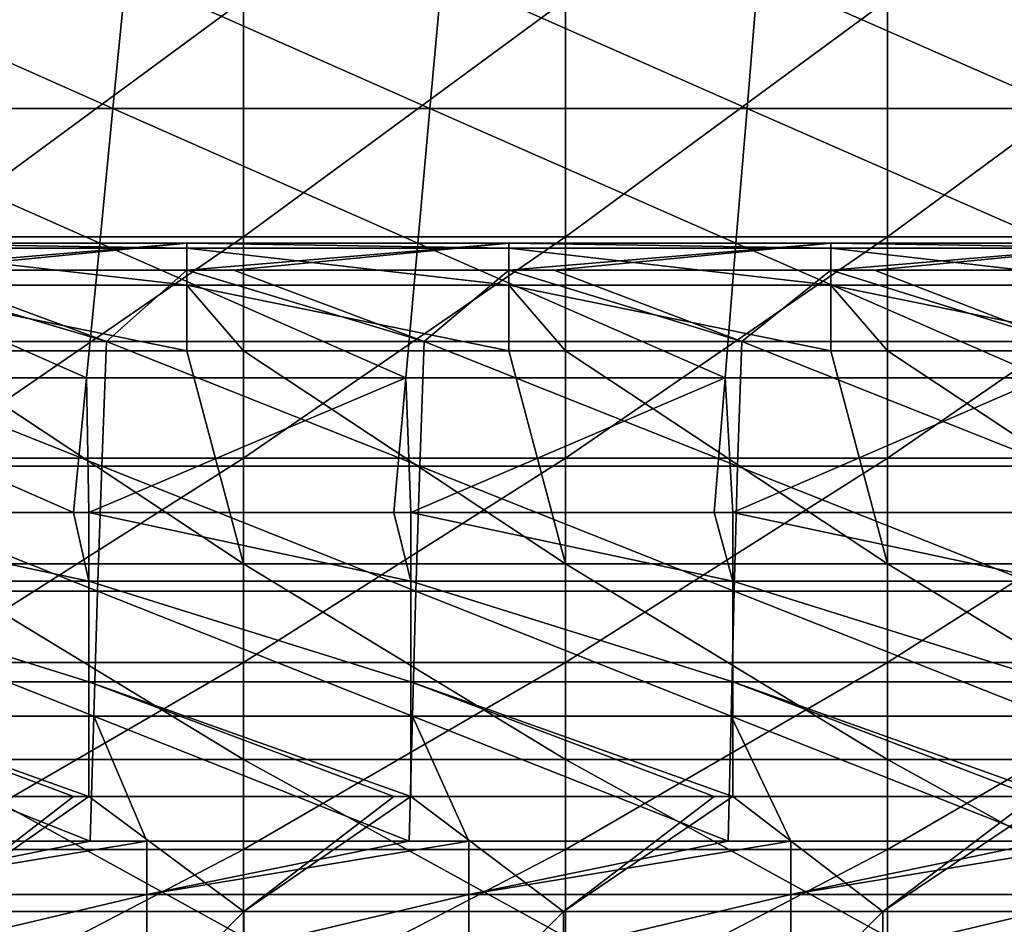
# Model space of a CAD drawing. Units: millimetres. Extents: x -115 to 115, y -15 to 105.
# Drawn here: x -42 to -32, y 12 to 22 of the extents above; entities that cross this region are included whole.
import ezdxf

# ---------------------------------------------------------------- set-up
doc = ezdxf.new("R2010")
doc.units = ezdxf.units.MM
doc.header["$LTSCALE"] = 65.185185
for name, color, linetype in [('12', 7, 'CONTINUOUS'), ('173', 7, 'CONTINUOUS'), ('180', 7, 'CONTINUOUS'), ('231', 7, 'CONTINUOUS'), ('30', 7, 'CONTINUOUS'), ('36', 7, 'CONTINUOUS'), ('44', 7, 'CONTINUOUS')]:
    doc.layers.add(name, color=color, linetype=linetype)

msp = doc.modelspace()

# ---------------------------------------------------------------- linework, layer by layer
at = {"layer": '12', "linetype": 'Continuous'}
for points in [[(-41.473, 18.138, 131.422), (-44.102, 18.915, 129.576), (-44.93, 18.138, 131.421), (-41.473, 18.138, 131.422)], [(-43.572, 18.915, 129.576), (-44.102, 18.915, 129.576), (-41.473, 18.138, 131.422), (-43.572, 18.915, 129.576)], [(-40.598, 18.915, 129.576), (-43.572, 18.915, 129.576), (-41.473, 18.138, 131.422), (-40.598, 18.915, 129.576)], [(-38.016, 18.138, 131.422), (-40.598, 18.915, 129.576), (-41.473, 18.138, 131.422), (-38.016, 18.138, 131.422)], [(-40.086, 18.915, 129.576), (-40.598, 18.915, 129.576), (-38.016, 18.138, 131.422), (-40.086, 18.915, 129.576)], [(-37.095, 18.915, 129.576), (-40.086, 18.915, 129.576), (-38.016, 18.138, 131.422), (-37.095, 18.915, 129.576)], [(-34.56, 18.138, 131.422), (-37.095, 18.915, 129.576), (-38.016, 18.138, 131.422), (-34.56, 18.138, 131.422)], [(-36.6, 18.915, 129.576), (-37.095, 18.915, 129.576), (-34.56, 18.138, 131.422), (-36.6, 18.915, 129.576)], [(-33.591, 18.915, 129.576), (-36.6, 18.915, 129.576), (-34.56, 18.138, 131.422), (-33.591, 18.915, 129.576)], [(-31.103, 18.138, 131.422), (-33.591, 18.915, 129.576), (-34.56, 18.138, 131.422), (-31.103, 18.138, 131.422)], [(-33.115, 18.915, 129.576), (-33.591, 18.915, 129.576), (-31.103, 18.138, 131.422), (-33.115, 18.915, 129.576)], [(-30.088, 18.915, 129.576), (-33.115, 18.915, 129.576), (-31.103, 18.138, 131.422), (-30.088, 18.915, 129.576)], [(-41.525, 16.78, 134.647), (-44.93, 18.138, 131.421), (-44.986, 16.78, 134.647), (-41.525, 16.78, 134.647)], [(-41.473, 18.138, 131.422), (-44.93, 18.138, 131.421), (-41.525, 16.78, 134.647), (-41.473, 18.138, 131.422)], [(-38.065, 16.78, 134.647), (-41.473, 18.138, 131.422), (-41.525, 16.78, 134.647), (-38.065, 16.78, 134.647)], [(-38.016, 18.138, 131.422), (-41.473, 18.138, 131.422), (-38.065, 16.78, 134.647), (-38.016, 18.138, 131.422)], [(-34.605, 16.78, 134.647), (-38.016, 18.138, 131.422), (-38.065, 16.78, 134.647), (-34.605, 16.78, 134.647)], [(-34.56, 18.138, 131.422), (-38.016, 18.138, 131.422), (-34.605, 16.78, 134.647), (-34.56, 18.138, 131.422)], [(-31.144, 16.78, 134.647), (-34.56, 18.138, 131.422), (-34.605, 16.78, 134.647), (-31.144, 16.78, 134.647)], [(-31.103, 18.138, 131.422), (-34.56, 18.138, 131.422), (-31.144, 16.78, 134.647), (-31.103, 18.138, 131.422)], [(-41.57, 15.421, 137.876), (-44.986, 16.78, 134.647), (-45.034, 15.421, 137.876), (-41.57, 15.421, 137.876)], [(-41.525, 16.78, 134.647), (-44.986, 16.78, 134.647), (-41.57, 15.421, 137.876), (-41.525, 16.78, 134.647)], [(-38.106, 15.421, 137.876), (-41.525, 16.78, 134.647), (-41.57, 15.421, 137.876), (-38.106, 15.421, 137.876)], [(-38.065, 16.78, 134.647), (-41.525, 16.78, 134.647), (-38.106, 15.421, 137.876), (-38.065, 16.78, 134.647)], [(-34.642, 15.421, 137.876), (-38.065, 16.78, 134.647), (-38.106, 15.421, 137.876), (-34.642, 15.421, 137.876)], [(-34.605, 16.78, 134.647), (-38.065, 16.78, 134.647), (-34.642, 15.421, 137.876), (-34.605, 16.78, 134.647)], [(-31.178, 15.421, 137.876), (-34.605, 16.78, 134.647), (-34.642, 15.421, 137.876), (-31.178, 15.421, 137.876)], [(-31.144, 16.78, 134.647), (-34.605, 16.78, 134.647), (-31.178, 15.421, 137.876), (-31.144, 16.78, 134.647)], [(-41.612, 14.061, 141.105), (-45.034, 15.421, 137.876), (-45.08, 14.061, 141.105), (-41.612, 14.061, 141.105)], [(-41.57, 15.421, 137.876), (-45.034, 15.421, 137.876), (-41.612, 14.061, 141.105), (-41.57, 15.421, 137.876)], [(-38.144, 14.061, 141.105), (-41.57, 15.421, 137.876), (-41.612, 14.061, 141.105), (-38.144, 14.061, 141.105)], [(-38.106, 15.421, 137.876), (-41.57, 15.421, 137.876), (-38.144, 14.061, 141.105), (-38.106, 15.421, 137.876)], [(-34.677, 14.061, 141.105), (-38.106, 15.421, 137.876), (-38.144, 14.061, 141.105), (-34.677, 14.061, 141.105)], [(-34.642, 15.421, 137.876), (-38.106, 15.421, 137.876), (-34.677, 14.061, 141.105), (-34.642, 15.421, 137.876)], [(-31.209, 14.061, 141.105), (-34.642, 15.421, 137.876), (-34.677, 14.061, 141.105), (-31.209, 14.061, 141.105)], [(-31.178, 15.421, 137.876), (-34.642, 15.421, 137.876), (-31.209, 14.061, 141.105), (-31.178, 15.421, 137.876)], [(-41.612, 14.061, 141.105), (-45.08, 14.061, 141.105), (-41.65, 12.703, 144.33), (-41.612, 14.061, 141.105)], [(-41.65, 12.703, 144.33), (-45.08, 14.061, 141.105), (-44.537, 12.703, 144.33), (-41.65, 12.703, 144.33)], [(-41.033, 12.703, 144.33), (-41.612, 14.061, 141.105), (-41.65, 12.703, 144.33), (-41.033, 12.703, 144.33)], [(-38.144, 14.061, 141.105), (-41.612, 14.061, 141.105), (-38.179, 12.703, 144.33), (-38.144, 14.061, 141.105)], [(-38.179, 12.703, 144.33), (-41.612, 14.061, 141.105), (-41.033, 12.703, 144.33), (-38.179, 12.703, 144.33)], [(-37.53, 12.703, 144.33), (-38.144, 14.061, 141.105), (-38.179, 12.703, 144.33), (-37.53, 12.703, 144.33)], [(-34.677, 14.061, 141.105), (-38.144, 14.061, 141.105), (-34.708, 12.703, 144.33), (-34.677, 14.061, 141.105)], [(-34.708, 12.703, 144.33), (-38.144, 14.061, 141.105), (-37.53, 12.703, 144.33), (-34.708, 12.703, 144.33)], [(-34.026, 12.703, 144.33), (-34.677, 14.061, 141.105), (-34.708, 12.703, 144.33), (-34.026, 12.703, 144.33)], [(-31.209, 14.061, 141.105), (-34.677, 14.061, 141.105), (-31.237, 12.703, 144.33), (-31.209, 14.061, 141.105)], [(-31.237, 12.703, 144.33), (-34.677, 14.061, 141.105), (-34.026, 12.703, 144.33), (-31.237, 12.703, 144.33)]]:
    msp.add_3dface(points, dxfattribs=at)
at = {"layer": '173', "linetype": 'Continuous'}
for points in [[(-41.834, 13.189, 5.152), (-43.453, 11.935, 5.305), (-45.169, 13.189, 5.152), (-41.834, 13.189, 5.152)], [(-39.977, 11.935, 5.305), (-43.453, 11.935, 5.305), (-41.665, 13.189, 5.152), (-39.977, 11.935, 5.305)], [(-41.665, 13.189, 5.152), (-43.453, 11.935, 5.305), (-41.834, 13.189, 5.152), (-41.665, 13.189, 5.152)], [(-38.348, 13.189, 5.152), (-39.977, 11.935, 5.305), (-41.665, 13.189, 5.152), (-38.348, 13.189, 5.152)], [(-36.501, 11.935, 5.305), (-39.977, 11.935, 5.305), (-38.162, 13.189, 5.152), (-36.501, 11.935, 5.305)], [(-38.162, 13.189, 5.152), (-39.977, 11.935, 5.305), (-38.348, 13.189, 5.152), (-38.162, 13.189, 5.152)], [(-34.862, 13.189, 5.152), (-36.501, 11.935, 5.305), (-38.162, 13.189, 5.152), (-34.862, 13.189, 5.152)], [(-33.025, 11.935, 5.305), (-36.501, 11.935, 5.305), (-34.658, 13.189, 5.152), (-33.025, 11.935, 5.305)], [(-34.658, 13.189, 5.152), (-36.501, 11.935, 5.305), (-34.862, 13.189, 5.152), (-34.658, 13.189, 5.152)], [(-31.376, 13.189, 5.152), (-33.025, 11.935, 5.305), (-34.658, 13.189, 5.152), (-31.376, 13.189, 5.152)], [(-29.548, 11.935, 5.305), (-33.025, 11.935, 5.305), (-31.155, 13.189, 5.152), (-29.548, 11.935, 5.305)], [(-31.155, 13.189, 5.152), (-33.025, 11.935, 5.305), (-31.376, 13.189, 5.152), (-31.155, 13.189, 5.152)], [(-43.453, 11.935, 5.305), (-39.977, 11.935, 5.305), (-43.425, 8.457, 5.731), (-43.453, 11.935, 5.305)], [(-43.425, 8.457, 5.731), (-39.977, 11.935, 5.305), (-39.951, 8.457, 5.731), (-43.425, 8.457, 5.731)], [(-39.977, 11.935, 5.305), (-36.501, 11.935, 5.305), (-39.951, 8.457, 5.731), (-39.977, 11.935, 5.305)], [(-39.951, 8.457, 5.731), (-36.501, 11.935, 5.305), (-36.476, 8.457, 5.731), (-39.951, 8.457, 5.731)], [(-36.501, 11.935, 5.305), (-33.025, 11.935, 5.305), (-36.476, 8.457, 5.731), (-36.501, 11.935, 5.305)], [(-36.476, 8.457, 5.731), (-33.025, 11.935, 5.305), (-33.001, 8.457, 5.731), (-36.476, 8.457, 5.731)], [(-33.025, 11.935, 5.305), (-29.548, 11.935, 5.305), (-33.001, 8.457, 5.731), (-33.025, 11.935, 5.305)], [(-33.001, 8.457, 5.731), (-29.548, 11.935, 5.305), (-29.527, 8.457, 5.731), (-33.001, 8.457, 5.731)]]:
    msp.add_3dface(points, dxfattribs=at)
at = {"layer": '180', "linetype": 'Continuous'}
for points in [[(-44.854, 20.674, 16.418), (-44.698, 22.139, 19.601), (-41.404, 20.674, 16.418), (-44.854, 20.674, 16.418)], [(-44.698, 22.139, 19.601), (-41.26, 22.139, 19.601), (-41.404, 20.674, 16.418), (-44.698, 22.139, 19.601)], [(-41.404, 20.674, 16.418), (-41.26, 22.139, 19.601), (-37.953, 20.674, 16.418), (-41.404, 20.674, 16.418)], [(-41.26, 22.139, 19.601), (-37.822, 22.139, 19.601), (-37.953, 20.674, 16.418), (-41.26, 22.139, 19.601)], [(-37.953, 20.674, 16.418), (-37.822, 22.139, 19.601), (-34.503, 20.674, 16.418), (-37.953, 20.674, 16.418)], [(-37.822, 22.139, 19.601), (-34.383, 22.139, 19.601), (-34.503, 20.674, 16.418), (-37.822, 22.139, 19.601)], [(-34.503, 20.674, 16.418), (-34.383, 22.139, 19.601), (-31.053, 20.674, 16.418), (-34.503, 20.674, 16.418)], [(-34.383, 22.139, 19.601), (-30.945, 22.139, 19.601), (-31.053, 20.674, 16.418), (-34.383, 22.139, 19.601)], [(-45.01, 19.208, 13.236), (-44.854, 20.674, 16.418), (-41.547, 19.208, 13.236), (-45.01, 19.208, 13.236)], [(-44.854, 20.674, 16.418), (-41.404, 20.674, 16.418), (-41.547, 19.208, 13.236), (-44.854, 20.674, 16.418)], [(-41.547, 19.208, 13.236), (-41.404, 20.674, 16.418), (-38.085, 19.208, 13.236), (-41.547, 19.208, 13.236)], [(-41.404, 20.674, 16.418), (-37.953, 20.674, 16.418), (-38.085, 19.208, 13.236), (-41.404, 20.674, 16.418)], [(-38.085, 19.208, 13.236), (-37.953, 20.674, 16.418), (-34.623, 19.208, 13.236), (-38.085, 19.208, 13.236)], [(-37.953, 20.674, 16.418), (-34.503, 20.674, 16.418), (-34.623, 19.208, 13.236), (-37.953, 20.674, 16.418)], [(-34.623, 19.208, 13.236), (-34.503, 20.674, 16.418), (-31.16, 19.208, 13.236), (-34.623, 19.208, 13.236)], [(-34.503, 20.674, 16.418), (-31.053, 20.674, 16.418), (-31.16, 19.208, 13.236), (-34.503, 20.674, 16.418)], [(-41.691, 17.743, 10.054), (-45.165, 17.743, 10.054), (-45.01, 19.208, 13.236), (-41.691, 17.743, 10.054)], [(-41.691, 17.743, 10.054), (-45.01, 19.208, 13.236), (-41.547, 19.208, 13.236), (-41.691, 17.743, 10.054)], [(-38.217, 17.743, 10.054), (-41.691, 17.743, 10.054), (-41.547, 19.208, 13.236), (-38.217, 17.743, 10.054)], [(-38.217, 17.743, 10.054), (-41.547, 19.208, 13.236), (-38.085, 19.208, 13.236), (-38.217, 17.743, 10.054)], [(-34.742, 17.743, 10.054), (-38.217, 17.743, 10.054), (-38.085, 19.208, 13.236), (-34.742, 17.743, 10.054)], [(-34.742, 17.743, 10.054), (-38.085, 19.208, 13.236), (-34.623, 19.208, 13.236), (-34.742, 17.743, 10.054)], [(-31.268, 17.743, 10.054), (-34.742, 17.743, 10.054), (-34.623, 19.208, 13.236), (-31.268, 17.743, 10.054)], [(-31.268, 17.743, 10.054), (-34.623, 19.208, 13.236), (-31.16, 19.208, 13.236), (-31.268, 17.743, 10.054)], [(-41.834, 16.278, 6.875), (-45.169, 16.278, 6.875), (-45.165, 17.743, 10.054), (-41.834, 16.278, 6.875)], [(-41.691, 17.743, 10.054), (-41.834, 16.278, 6.875), (-45.165, 17.743, 10.054), (-41.691, 17.743, 10.054)], [(-41.665, 16.278, 6.875), (-41.834, 16.278, 6.875), (-41.691, 17.743, 10.054), (-41.665, 16.278, 6.875)], [(-38.217, 17.743, 10.054), (-41.665, 16.278, 6.875), (-41.691, 17.743, 10.054), (-38.217, 17.743, 10.054)], [(-38.348, 16.278, 6.875), (-41.665, 16.278, 6.875), (-38.217, 17.743, 10.054), (-38.348, 16.278, 6.875)], [(-38.162, 16.278, 6.875), (-38.348, 16.278, 6.875), (-38.217, 17.743, 10.054), (-38.162, 16.278, 6.875)], [(-34.742, 17.743, 10.054), (-38.162, 16.278, 6.875), (-38.217, 17.743, 10.054), (-34.742, 17.743, 10.054)], [(-34.862, 16.278, 6.875), (-38.162, 16.278, 6.875), (-34.742, 17.743, 10.054), (-34.862, 16.278, 6.875)], [(-34.658, 16.278, 6.875), (-34.862, 16.278, 6.875), (-34.742, 17.743, 10.054), (-34.658, 16.278, 6.875)], [(-31.268, 17.743, 10.054), (-34.658, 16.278, 6.875), (-34.742, 17.743, 10.054), (-31.268, 17.743, 10.054)], [(-31.376, 16.278, 6.875), (-34.658, 16.278, 6.875), (-31.268, 17.743, 10.054), (-31.376, 16.278, 6.875)]]:
    msp.add_3dface(points, dxfattribs=at)
at = {"layer": '231', "linetype": 'Continuous'}
for points in [[(-45.169, 16.278, 6.875), (-41.834, 16.278, 6.875), (-41.665, 15.529, 5.872), (-45.169, 16.278, 6.875)], [(-45.169, 15.529, 5.872), (-45.169, 16.278, 6.875), (-41.665, 15.529, 5.872), (-45.169, 15.529, 5.872)], [(-41.834, 16.278, 6.875), (-41.665, 16.278, 6.875), (-41.665, 15.529, 5.872), (-41.834, 16.278, 6.875)], [(-41.665, 16.278, 6.875), (-38.348, 16.278, 6.875), (-38.162, 15.529, 5.872), (-41.665, 16.278, 6.875)], [(-41.665, 15.529, 5.872), (-41.665, 16.278, 6.875), (-38.162, 15.529, 5.872), (-41.665, 15.529, 5.872)], [(-38.348, 16.278, 6.875), (-38.162, 16.278, 6.875), (-38.162, 15.529, 5.872), (-38.348, 16.278, 6.875)], [(-38.162, 16.278, 6.875), (-34.862, 16.278, 6.875), (-34.658, 15.529, 5.872), (-38.162, 16.278, 6.875)], [(-38.162, 15.529, 5.872), (-38.162, 16.278, 6.875), (-34.658, 15.529, 5.872), (-38.162, 15.529, 5.872)], [(-34.862, 16.278, 6.875), (-34.658, 16.278, 6.875), (-34.658, 15.529, 5.872), (-34.862, 16.278, 6.875)], [(-34.658, 16.278, 6.875), (-31.376, 16.278, 6.875), (-31.155, 15.529, 5.872), (-34.658, 16.278, 6.875)], [(-34.658, 15.529, 5.872), (-34.658, 16.278, 6.875), (-31.155, 15.529, 5.872), (-34.658, 15.529, 5.872)], [(-45.169, 14.436, 5.263), (-45.169, 15.529, 5.872), (-41.665, 14.436, 5.263), (-45.169, 14.436, 5.263)], [(-41.665, 14.436, 5.263), (-45.169, 15.529, 5.872), (-41.665, 15.529, 5.872), (-41.665, 14.436, 5.263)], [(-41.665, 14.436, 5.263), (-41.665, 15.529, 5.872), (-38.162, 14.436, 5.263), (-41.665, 14.436, 5.263)], [(-38.162, 14.436, 5.263), (-41.665, 15.529, 5.872), (-38.162, 15.529, 5.872), (-38.162, 14.436, 5.263)], [(-38.162, 14.436, 5.263), (-38.162, 15.529, 5.872), (-34.658, 14.436, 5.263), (-38.162, 14.436, 5.263)], [(-34.658, 14.436, 5.263), (-38.162, 15.529, 5.872), (-34.658, 15.529, 5.872), (-34.658, 14.436, 5.263)], [(-34.658, 14.436, 5.263), (-34.658, 15.529, 5.872), (-31.155, 14.436, 5.263), (-34.658, 14.436, 5.263)], [(-31.155, 14.436, 5.263), (-34.658, 15.529, 5.872), (-31.155, 15.529, 5.872), (-31.155, 14.436, 5.263)], [(-41.665, 13.189, 5.152), (-41.834, 13.189, 5.152), (-45.169, 14.436, 5.263), (-41.665, 13.189, 5.152)], [(-41.665, 13.189, 5.152), (-45.169, 14.436, 5.263), (-41.665, 14.436, 5.263), (-41.665, 13.189, 5.152)], [(-41.834, 13.189, 5.152), (-45.169, 13.189, 5.152), (-45.169, 14.436, 5.263), (-41.834, 13.189, 5.152)], [(-38.162, 13.189, 5.152), (-38.348, 13.189, 5.152), (-41.665, 14.436, 5.263), (-38.162, 13.189, 5.152)], [(-38.162, 13.189, 5.152), (-41.665, 14.436, 5.263), (-38.162, 14.436, 5.263), (-38.162, 13.189, 5.152)], [(-38.348, 13.189, 5.152), (-41.665, 13.189, 5.152), (-41.665, 14.436, 5.263), (-38.348, 13.189, 5.152)], [(-34.658, 13.189, 5.152), (-34.862, 13.189, 5.152), (-38.162, 14.436, 5.263), (-34.658, 13.189, 5.152)], [(-34.658, 13.189, 5.152), (-38.162, 14.436, 5.263), (-34.658, 14.436, 5.263), (-34.658, 13.189, 5.152)], [(-34.862, 13.189, 5.152), (-38.162, 13.189, 5.152), (-38.162, 14.436, 5.263), (-34.862, 13.189, 5.152)], [(-31.155, 13.189, 5.152), (-31.376, 13.189, 5.152), (-34.658, 14.436, 5.263), (-31.155, 13.189, 5.152)], [(-31.155, 13.189, 5.152), (-34.658, 14.436, 5.263), (-31.155, 14.436, 5.263), (-31.155, 13.189, 5.152)], [(-31.376, 13.189, 5.152), (-34.658, 13.189, 5.152), (-34.658, 14.436, 5.263), (-31.376, 13.189, 5.152)]]:
    msp.add_3dface(points, dxfattribs=at)
at = {"layer": '30', "linetype": 'Continuous'}
for points in [[(-43.486, 21.853, 56.533), (-43.486, 19.277, 58.72), (-39.983, 21.853, 56.533), (-43.486, 21.853, 56.533)], [(-39.983, 21.853, 56.533), (-43.486, 19.277, 58.72), (-39.983, 19.277, 58.72), (-39.983, 21.853, 56.533)], [(-39.983, 21.853, 56.533), (-39.983, 19.277, 58.72), (-36.479, 21.853, 56.533), (-39.983, 21.853, 56.533)], [(-36.479, 21.853, 56.533), (-39.983, 19.277, 58.72), (-36.479, 19.277, 58.72), (-36.479, 21.853, 56.533)], [(-36.479, 21.853, 56.533), (-36.479, 19.277, 58.72), (-32.975, 21.853, 56.533), (-36.479, 21.853, 56.533)], [(-32.975, 21.853, 56.533), (-36.479, 19.277, 58.72), (-32.975, 19.277, 58.72), (-32.975, 21.853, 56.533)], [(-32.975, 21.853, 56.533), (-32.975, 19.277, 58.72), (-29.472, 21.853, 56.533), (-32.975, 21.853, 56.533)], [(-29.472, 21.853, 56.533), (-32.975, 19.277, 58.72), (-29.472, 19.277, 58.72), (-29.472, 21.853, 56.533)], [(-43.486, 19.277, 58.72), (-43.486, 16.87, 61.091), (-39.983, 19.277, 58.72), (-43.486, 19.277, 58.72)], [(-39.983, 19.277, 58.72), (-43.486, 16.87, 61.091), (-39.983, 16.87, 61.091), (-39.983, 19.277, 58.72)], [(-39.983, 19.277, 58.72), (-39.983, 16.87, 61.091), (-36.479, 19.277, 58.72), (-39.983, 19.277, 58.72)], [(-36.479, 19.277, 58.72), (-39.983, 16.87, 61.091), (-36.479, 16.87, 61.091), (-36.479, 19.277, 58.72)], [(-36.479, 19.277, 58.72), (-36.479, 16.87, 61.091), (-32.975, 19.277, 58.72), (-36.479, 19.277, 58.72)], [(-32.975, 19.277, 58.72), (-36.479, 16.87, 61.091), (-32.975, 16.87, 61.091), (-32.975, 19.277, 58.72)], [(-32.975, 19.277, 58.72), (-32.975, 16.87, 61.091), (-29.472, 19.277, 58.72), (-32.975, 19.277, 58.72)], [(-29.472, 19.277, 58.72), (-32.975, 16.87, 61.091), (-29.472, 16.87, 61.091), (-29.472, 19.277, 58.72)], [(-43.486, 15.72, 122.716), (-43.486, 18.037, 125.175), (-39.983, 15.72, 122.716), (-43.486, 15.72, 122.716)], [(-39.983, 15.72, 122.716), (-43.486, 18.037, 125.175), (-40.598, 18.037, 125.175), (-39.983, 15.72, 122.716)], [(-39.983, 18.037, 125.175), (-39.983, 15.72, 122.716), (-40.598, 18.037, 125.175), (-39.983, 18.037, 125.175)], [(-39.983, 15.72, 122.716), (-39.983, 18.037, 125.175), (-36.479, 15.72, 122.716), (-39.983, 15.72, 122.716)], [(-36.479, 15.72, 122.716), (-39.983, 18.037, 125.175), (-37.094, 18.037, 125.175), (-36.479, 15.72, 122.716)], [(-36.479, 18.037, 125.175), (-36.479, 15.72, 122.716), (-37.094, 18.037, 125.175), (-36.479, 18.037, 125.175)], [(-36.479, 15.72, 122.716), (-36.479, 18.037, 125.175), (-32.975, 15.72, 122.716), (-36.479, 15.72, 122.716)], [(-32.975, 15.72, 122.716), (-36.479, 18.037, 125.175), (-33.591, 18.037, 125.175), (-32.975, 15.72, 122.716)], [(-32.975, 18.037, 125.175), (-32.975, 15.72, 122.716), (-33.591, 18.037, 125.175), (-32.975, 18.037, 125.175)], [(-32.975, 15.72, 122.716), (-32.975, 18.037, 125.175), (-29.472, 15.72, 122.716), (-32.975, 15.72, 122.716)], [(-29.472, 15.72, 122.716), (-32.975, 18.037, 125.175), (-30.087, 18.037, 125.175), (-29.472, 15.72, 122.716)], [(-43.486, 16.87, 61.091), (-43.486, 14.644, 63.633), (-39.983, 16.87, 61.091), (-43.486, 16.87, 61.091)], [(-39.983, 16.87, 61.091), (-43.486, 14.644, 63.633), (-39.983, 14.644, 63.633), (-39.983, 16.87, 61.091)], [(-39.983, 16.87, 61.091), (-39.983, 14.644, 63.633), (-36.479, 16.87, 61.091), (-39.983, 16.87, 61.091)], [(-36.479, 16.87, 61.091), (-39.983, 14.644, 63.633), (-36.479, 14.644, 63.633), (-36.479, 16.87, 61.091)], [(-36.479, 16.87, 61.091), (-36.479, 14.644, 63.633), (-32.975, 16.87, 61.091), (-36.479, 16.87, 61.091)], [(-32.975, 16.87, 61.091), (-36.479, 14.644, 63.633), (-32.975, 14.644, 63.633), (-32.975, 16.87, 61.091)], [(-32.975, 16.87, 61.091), (-32.975, 14.644, 63.633), (-29.472, 16.87, 61.091), (-32.975, 16.87, 61.091)], [(-29.472, 16.87, 61.091), (-32.975, 14.644, 63.633), (-29.472, 14.644, 63.633), (-29.472, 16.87, 61.091)], [(-43.486, 13.59, 120.092), (-43.486, 15.72, 122.716), (-39.983, 13.59, 120.092), (-43.486, 13.59, 120.092)], [(-39.983, 13.59, 120.092), (-43.486, 15.72, 122.716), (-39.983, 15.72, 122.716), (-39.983, 13.59, 120.092)], [(-39.983, 13.59, 120.092), (-39.983, 15.72, 122.716), (-36.479, 13.59, 120.092), (-39.983, 13.59, 120.092)], [(-36.479, 13.59, 120.092), (-39.983, 15.72, 122.716), (-36.479, 15.72, 122.716), (-36.479, 13.59, 120.092)], [(-36.479, 13.59, 120.092), (-36.479, 15.72, 122.716), (-32.975, 13.59, 120.092), (-36.479, 13.59, 120.092)], [(-32.975, 13.59, 120.092), (-36.479, 15.72, 122.716), (-32.975, 15.72, 122.716), (-32.975, 13.59, 120.092)], [(-32.975, 13.59, 120.092), (-32.975, 15.72, 122.716), (-29.472, 13.59, 120.092), (-32.975, 13.59, 120.092)], [(-29.472, 13.59, 120.092), (-32.975, 15.72, 122.716), (-29.472, 15.72, 122.716), (-29.472, 13.59, 120.092)], [(-43.486, 14.644, 63.633), (-43.486, 12.611, 66.333), (-39.983, 14.644, 63.633), (-43.486, 14.644, 63.633)], [(-39.983, 14.644, 63.633), (-43.486, 12.611, 66.333), (-39.983, 12.611, 66.333), (-39.983, 14.644, 63.633)], [(-39.983, 14.644, 63.633), (-39.983, 12.611, 66.333), (-36.479, 14.644, 63.633), (-39.983, 14.644, 63.633)], [(-36.479, 14.644, 63.633), (-39.983, 12.611, 66.333), (-36.479, 12.611, 66.333), (-36.479, 14.644, 63.633)], [(-36.479, 14.644, 63.633), (-36.479, 12.611, 66.333), (-32.975, 14.644, 63.633), (-36.479, 14.644, 63.633)], [(-32.975, 14.644, 63.633), (-36.479, 12.611, 66.333), (-32.975, 12.611, 66.333), (-32.975, 14.644, 63.633)], [(-32.975, 14.644, 63.633), (-32.975, 12.611, 66.333), (-29.472, 14.644, 63.633), (-32.975, 14.644, 63.633)], [(-29.472, 14.644, 63.633), (-32.975, 12.611, 66.333), (-29.472, 12.611, 66.333), (-29.472, 14.644, 63.633)], [(-43.486, 11.659, 117.319), (-43.486, 13.59, 120.092), (-39.983, 11.659, 117.319), (-43.486, 11.659, 117.319)], [(-39.983, 11.659, 117.319), (-43.486, 13.59, 120.092), (-39.983, 13.59, 120.092), (-39.983, 11.659, 117.319)], [(-39.983, 11.659, 117.319), (-39.983, 13.59, 120.092), (-36.479, 11.659, 117.319), (-39.983, 11.659, 117.319)], [(-36.479, 11.659, 117.319), (-39.983, 13.59, 120.092), (-36.479, 13.59, 120.092), (-36.479, 11.659, 117.319)], [(-36.479, 11.659, 117.319), (-36.479, 13.59, 120.092), (-32.975, 11.659, 117.319), (-36.479, 11.659, 117.319)], [(-32.975, 11.659, 117.319), (-36.479, 13.59, 120.092), (-32.975, 13.59, 120.092), (-32.975, 11.659, 117.319)], [(-32.975, 11.659, 117.319), (-32.975, 13.59, 120.092), (-29.472, 11.659, 117.319), (-32.975, 11.659, 117.319)], [(-29.472, 11.659, 117.319), (-32.975, 13.59, 120.092), (-29.472, 13.59, 120.092), (-29.472, 11.659, 117.319)], [(-43.486, 12.611, 66.333), (-43.486, 10.782, 69.174), (-39.983, 12.611, 66.333), (-43.486, 12.611, 66.333)], [(-39.983, 12.611, 66.333), (-43.486, 10.782, 69.174), (-39.983, 10.782, 69.174), (-39.983, 12.611, 66.333)], [(-39.983, 12.611, 66.333), (-39.983, 10.782, 69.174), (-36.479, 12.611, 66.333), (-39.983, 12.611, 66.333)], [(-36.479, 12.611, 66.333), (-39.983, 10.782, 69.174), (-36.479, 10.782, 69.174), (-36.479, 12.611, 66.333)], [(-36.479, 12.611, 66.333), (-36.479, 10.782, 69.174), (-32.975, 12.611, 66.333), (-36.479, 12.611, 66.333)], [(-32.975, 12.611, 66.333), (-36.479, 10.782, 69.174), (-32.975, 10.782, 69.174), (-32.975, 12.611, 66.333)], [(-32.975, 12.611, 66.333), (-32.975, 10.782, 69.174), (-29.472, 12.611, 66.333), (-32.975, 12.611, 66.333)], [(-29.472, 12.611, 66.333), (-32.975, 10.782, 69.174), (-29.472, 10.782, 69.174), (-29.472, 12.611, 66.333)]]:
    msp.add_3dface(points, dxfattribs=at)
at = {"layer": '36', "linetype": 'Continuous'}
for points in [[(-41.033, 12.703, 144.33), (-41.65, 12.703, 144.33), (-44.537, 12.122, 145.3), (-41.033, 12.703, 144.33)], [(-41.033, 12.703, 144.33), (-44.537, 12.122, 145.3), (-41.033, 12.122, 145.3), (-41.033, 12.703, 144.33)], [(-41.65, 12.703, 144.33), (-44.537, 12.703, 144.33), (-44.537, 12.122, 145.3), (-41.65, 12.703, 144.33)], [(-37.53, 12.703, 144.33), (-38.179, 12.703, 144.33), (-41.033, 12.122, 145.3), (-37.53, 12.703, 144.33)], [(-37.53, 12.703, 144.33), (-41.033, 12.122, 145.3), (-37.53, 12.122, 145.3), (-37.53, 12.703, 144.33)], [(-38.179, 12.703, 144.33), (-41.033, 12.703, 144.33), (-41.033, 12.122, 145.3), (-38.179, 12.703, 144.33)], [(-34.026, 12.703, 144.33), (-34.708, 12.703, 144.33), (-37.53, 12.122, 145.3), (-34.026, 12.703, 144.33)], [(-34.026, 12.703, 144.33), (-37.53, 12.122, 145.3), (-34.026, 12.122, 145.3), (-34.026, 12.703, 144.33)], [(-34.708, 12.703, 144.33), (-37.53, 12.703, 144.33), (-37.53, 12.122, 145.3), (-34.708, 12.703, 144.33)], [(-30.523, 12.703, 144.33), (-31.237, 12.703, 144.33), (-34.026, 12.122, 145.3), (-30.523, 12.703, 144.33)], [(-30.523, 12.703, 144.33), (-34.026, 12.122, 145.3), (-30.523, 12.122, 145.3), (-30.523, 12.703, 144.33)], [(-31.237, 12.703, 144.33), (-34.026, 12.703, 144.33), (-34.026, 12.122, 145.3), (-31.237, 12.703, 144.33)], [(-44.537, 12.122, 145.3), (-44.537, 11.292, 146.068), (-41.033, 12.122, 145.3), (-44.537, 12.122, 145.3)], [(-41.033, 12.122, 145.3), (-44.537, 11.292, 146.068), (-41.033, 11.292, 146.068), (-41.033, 12.122, 145.3)], [(-41.033, 12.122, 145.3), (-41.033, 11.292, 146.068), (-37.53, 12.122, 145.3), (-41.033, 12.122, 145.3)], [(-37.53, 12.122, 145.3), (-41.033, 11.292, 146.068), (-37.53, 11.292, 146.068), (-37.53, 12.122, 145.3)], [(-37.53, 12.122, 145.3), (-37.53, 11.292, 146.068), (-34.026, 12.122, 145.3), (-37.53, 12.122, 145.3)], [(-34.026, 12.122, 145.3), (-37.53, 11.292, 146.068), (-34.026, 11.292, 146.068), (-34.026, 12.122, 145.3)], [(-34.026, 12.122, 145.3), (-34.026, 11.292, 146.068), (-30.523, 12.122, 145.3), (-34.026, 12.122, 145.3)], [(-30.523, 12.122, 145.3), (-34.026, 11.292, 146.068), (-30.523, 11.292, 146.068), (-30.523, 12.122, 145.3)]]:
    msp.add_3dface(points, dxfattribs=at)
at = {"layer": '44', "linetype": 'Continuous'}
for points in [[(-44.102, 18.915, 129.576), (-43.572, 18.915, 129.576), (-40.598, 19.209, 128.426), (-44.102, 18.915, 129.576)], [(-44.102, 18.915, 129.576), (-40.598, 19.209, 128.426), (-44.102, 19.209, 128.426), (-44.102, 18.915, 129.576)], [(-40.598, 19.209, 128.426), (-40.598, 19.152, 127.241), (-44.102, 19.209, 128.426), (-40.598, 19.209, 128.426)], [(-44.102, 19.209, 128.426), (-40.598, 19.152, 127.241), (-44.102, 19.152, 127.241), (-44.102, 19.209, 128.426)], [(-43.572, 18.915, 129.576), (-40.598, 18.915, 129.576), (-40.598, 19.209, 128.426), (-43.572, 18.915, 129.576)], [(-40.598, 18.915, 129.576), (-40.086, 18.915, 129.576), (-37.094, 19.209, 128.426), (-40.598, 18.915, 129.576)], [(-40.598, 18.915, 129.576), (-37.094, 19.209, 128.426), (-40.598, 19.209, 128.426), (-40.598, 18.915, 129.576)], [(-37.094, 19.209, 128.426), (-37.094, 19.152, 127.241), (-40.598, 19.209, 128.426), (-37.094, 19.209, 128.426)], [(-40.598, 19.209, 128.426), (-37.094, 19.152, 127.241), (-40.598, 19.152, 127.241), (-40.598, 19.209, 128.426)], [(-40.086, 18.915, 129.576), (-37.095, 18.915, 129.576), (-37.094, 19.209, 128.426), (-40.086, 18.915, 129.576)], [(-37.095, 18.915, 129.576), (-36.6, 18.915, 129.576), (-33.591, 19.209, 128.426), (-37.095, 18.915, 129.576)], [(-37.095, 18.915, 129.576), (-33.591, 19.209, 128.426), (-37.094, 19.209, 128.426), (-37.095, 18.915, 129.576)], [(-33.591, 19.209, 128.426), (-33.591, 19.152, 127.241), (-37.094, 19.209, 128.426), (-33.591, 19.209, 128.426)], [(-37.094, 19.209, 128.426), (-33.591, 19.152, 127.241), (-37.094, 19.152, 127.241), (-37.094, 19.209, 128.426)], [(-36.6, 18.915, 129.576), (-33.591, 18.915, 129.576), (-33.591, 19.209, 128.426), (-36.6, 18.915, 129.576)], [(-33.591, 18.915, 129.576), (-33.115, 18.915, 129.576), (-30.087, 19.209, 128.426), (-33.591, 18.915, 129.576)], [(-33.591, 18.915, 129.576), (-30.087, 19.209, 128.426), (-33.591, 19.209, 128.426), (-33.591, 18.915, 129.576)], [(-30.087, 19.209, 128.426), (-30.087, 19.152, 127.241), (-33.591, 19.209, 128.426), (-30.087, 19.209, 128.426)], [(-33.591, 19.209, 128.426), (-30.087, 19.152, 127.241), (-33.591, 19.152, 127.241), (-33.591, 19.209, 128.426)], [(-33.115, 18.915, 129.576), (-30.088, 18.915, 129.576), (-30.087, 19.209, 128.426), (-33.115, 18.915, 129.576)], [(-40.598, 19.152, 127.241), (-40.598, 18.749, 126.124), (-44.102, 19.152, 127.241), (-40.598, 19.152, 127.241)], [(-44.102, 19.152, 127.241), (-40.598, 18.749, 126.124), (-44.102, 18.749, 126.124), (-44.102, 19.152, 127.241)], [(-37.094, 19.152, 127.241), (-37.094, 18.749, 126.124), (-40.598, 19.152, 127.241), (-37.094, 19.152, 127.241)], [(-40.598, 19.152, 127.241), (-37.094, 18.749, 126.124), (-40.598, 18.749, 126.124), (-40.598, 19.152, 127.241)], [(-33.591, 19.152, 127.241), (-33.591, 18.749, 126.124), (-37.094, 19.152, 127.241), (-33.591, 19.152, 127.241)], [(-37.094, 19.152, 127.241), (-33.591, 18.749, 126.124), (-37.094, 18.749, 126.124), (-37.094, 19.152, 127.241)], [(-30.087, 19.152, 127.241), (-30.087, 18.749, 126.124), (-33.591, 19.152, 127.241), (-30.087, 19.152, 127.241)], [(-33.591, 19.152, 127.241), (-30.087, 18.749, 126.124), (-33.591, 18.749, 126.124), (-33.591, 19.152, 127.241)], [(-40.598, 18.037, 125.175), (-43.486, 18.037, 125.175), (-44.102, 18.749, 126.124), (-40.598, 18.037, 125.175)], [(-40.598, 18.749, 126.124), (-40.598, 18.037, 125.175), (-44.102, 18.749, 126.124), (-40.598, 18.749, 126.124)], [(-39.983, 18.037, 125.175), (-40.598, 18.037, 125.175), (-40.598, 18.749, 126.124), (-39.983, 18.037, 125.175)], [(-37.094, 18.037, 125.175), (-39.983, 18.037, 125.175), (-40.598, 18.749, 126.124), (-37.094, 18.037, 125.175)], [(-37.094, 18.749, 126.124), (-37.094, 18.037, 125.175), (-40.598, 18.749, 126.124), (-37.094, 18.749, 126.124)], [(-36.479, 18.037, 125.175), (-37.094, 18.037, 125.175), (-37.094, 18.749, 126.124), (-36.479, 18.037, 125.175)], [(-33.591, 18.037, 125.175), (-36.479, 18.037, 125.175), (-37.094, 18.749, 126.124), (-33.591, 18.037, 125.175)], [(-33.591, 18.749, 126.124), (-33.591, 18.037, 125.175), (-37.094, 18.749, 126.124), (-33.591, 18.749, 126.124)], [(-32.975, 18.037, 125.175), (-33.591, 18.037, 125.175), (-33.591, 18.749, 126.124), (-32.975, 18.037, 125.175)], [(-30.087, 18.037, 125.175), (-32.975, 18.037, 125.175), (-33.591, 18.749, 126.124), (-30.087, 18.037, 125.175)], [(-30.087, 18.749, 126.124), (-30.087, 18.037, 125.175), (-33.591, 18.749, 126.124), (-30.087, 18.749, 126.124)]]:
    msp.add_3dface(points, dxfattribs=at)

doc.saveas('drawing.dxf')
